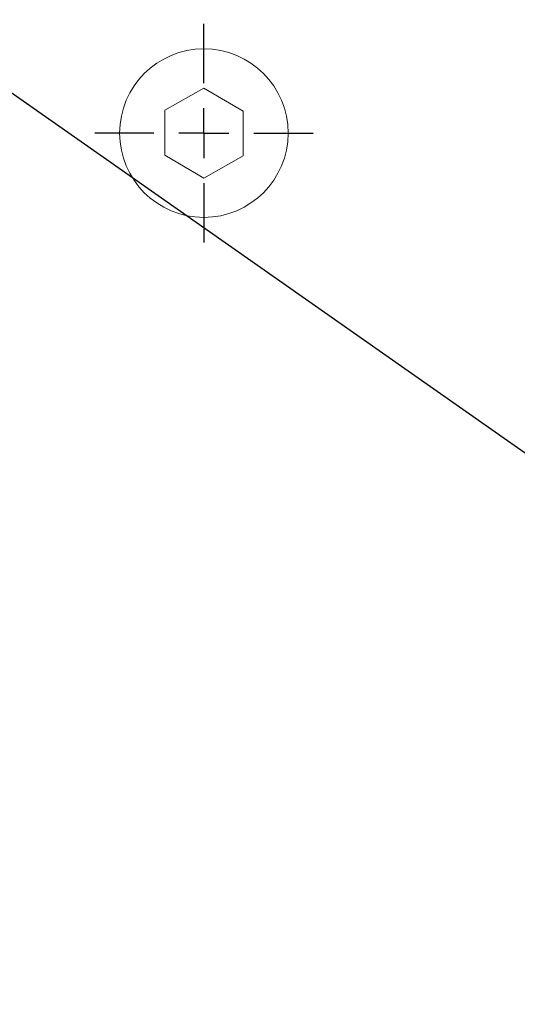
# Model space of a CAD drawing. Units: millimetres. Extents: x 11 to 1180, y 1 to 832.
# Drawn here: x 569 to 586, y 681 to 714 of the extents above; entities that cross this region are included whole.
import ezdxf

# ---------------------------------------------------------------- set-up
doc = ezdxf.new("R2010")
doc.units = ezdxf.units.MM
doc.layers.add('SLD-0', color=7, linetype='Continuous')
doc.styles.add('SLDTEXTSTYLE1', font='TXT', dxfattribs={"width": 0.605})
doc.dimstyles.new('SLDDIMSTYLE0', dxfattribs={"dimtxt": 3, "dimasz": 3, "dimexe": 0, "dimexo": 0.0625, "dimgap": 0.75, "dimtad": 0, "dimdec": 1, "dimlfac": 3, "dimrnd": 1e-09, "dimzin": 4, "dimdsep": 46, "dimtxsty": 'SLDTEXTSTYLE1', "dimsah": 1, "dimcen": 0.09, "dimadec": 0, "dimazin": 0, "dimtfac": 1, "dimtdec": 3, "dimtofl": 0, "dimtmove": 0, "dimatfit": 3, "dimfxl": 0, "dimfrac": 2, "dimtolj": 1, "dimtzin": 12, "dimarcsym": 0})
doc.dimstyles.new('SLDDIMSTYLE4', dxfattribs={"dimtxt": 0, "dimasz": 3, "dimexe": 0, "dimexo": 0.0625, "dimgap": 0, "dimtad": 0, "dimtih": 1, "dimtoh": 1, "dimdec": 0, "dimrnd": 1e-09, "dimzin": 0, "dimdsep": 46, "dimtxsty": 'Standard', "dimsah": 1, "dimcen": 0.09, "dimadec": 0, "dimazin": 0, "dimtfac": 3, "dimtdec": 0, "dimtofl": 0, "dimtmove": 0, "dimatfit": 3, "dimfxl": 0, "dimfrac": 2, "dimtolj": 1, "dimtzin": 0, "dimarcsym": 0})

# ---------------------------------------------------------------- blocks, each defined once
blk = doc.blocks.new('*D62')
at = {"layer": 'SLD-0'}
for p, q in [((559.915, 808.144), (559.915, 814.423)), ((765.255, 676.859), (765.255, 814.423)), ((559.915, 811.248), (655.846, 811.248)), ((765.255, 811.248), (669.324, 811.248))]:
    blk.add_line(p, q, dxfattribs=at)
for points in [[(559.915, 811.248), (562.915, 810.787), (562.915, 811.71)], [(765.255, 811.248), (762.255, 811.71), (762.255, 810.787)]]:
    blk.add_solid(points, dxfattribs=at)
at = {"layer": 'SLD-0', "insert": (657.433, 812.816), "char_height": 3, "attachment_point": 1, "style": 'SLDTEXTSTYLE1'}
blk.add_mtext('616.0', dxfattribs=at)
blk = doc.blocks.new('SW_CENTERMARKSYMBOL_26')
at = {"layer": 'SLD-0', "color": 0}
for p, q in [((0, 1.693), (0, 3.704)), ((0, 0), (0, 0.847)), ((-1.693, 0), (-3.704, 0)), ((0, 0), (-0.847, 0)), ((0, 0), (0, -0.847)), ((0, 0), (0.847, 0)), ((1.693, 0), (3.704, 0)), ((0, -1.693), (0, -3.704))]:
    blk.add_line(p, q, dxfattribs=at)

msp = doc.modelspace()

# ---------------------------------------------------------------- linework, layer by layer
at = {"color": 7, "linetype": 'Continuous', "lineweight": 15}
for p, q in [((575.4146, 711.9039), (574.0853, 711.1516)), ((576.7439, 711.1211), (575.4146, 711.9039)), ((574.0853, 711.1516), (574.0853, 709.6319)), ((576.7439, 709.6014), (576.7439, 711.1211)), ((574.0853, 709.6319), (575.4146, 708.8491)), ((575.4146, 708.8491), (576.7439, 709.6014))]:
    msp.add_line(p, q, dxfattribs=at)
msp.add_circle((575.4146, 710.3765), 2.8575, dxfattribs=at)

# ---------------------------------------------------------------- block references
at = {"layer": 'SLD-0'}
msp.add_blockref('SW_CENTERMARKSYMBOL_26', (575.4146, 710.3765), dxfattribs=at)

# ---------------------------------------------------------------- dimensions: what is measured, and where the dimension line sits
dim = msp.add_linear_dim(base=(559.9146, 811.2482), p1=(765.2553, 675.5885), p2=(559.9146, 806.8741), dimstyle='SLDDIMSTYLE0', dxfattribs=at)
dim.commit()
dim.dimension.update_dxf_attribs({"geometry": '*D62', "text_midpoint": (662.5849, 811.2482), "dimtype": 160})

# ---------------------------------------------------------------- leaders
msp.add_leader([(649.7162, 655.0765), (448.0202, 796.4508), (445.0202, 796.4508)], dimstyle='SLDDIMSTYLE4', dxfattribs=at)

doc.saveas('drawing.dxf')
